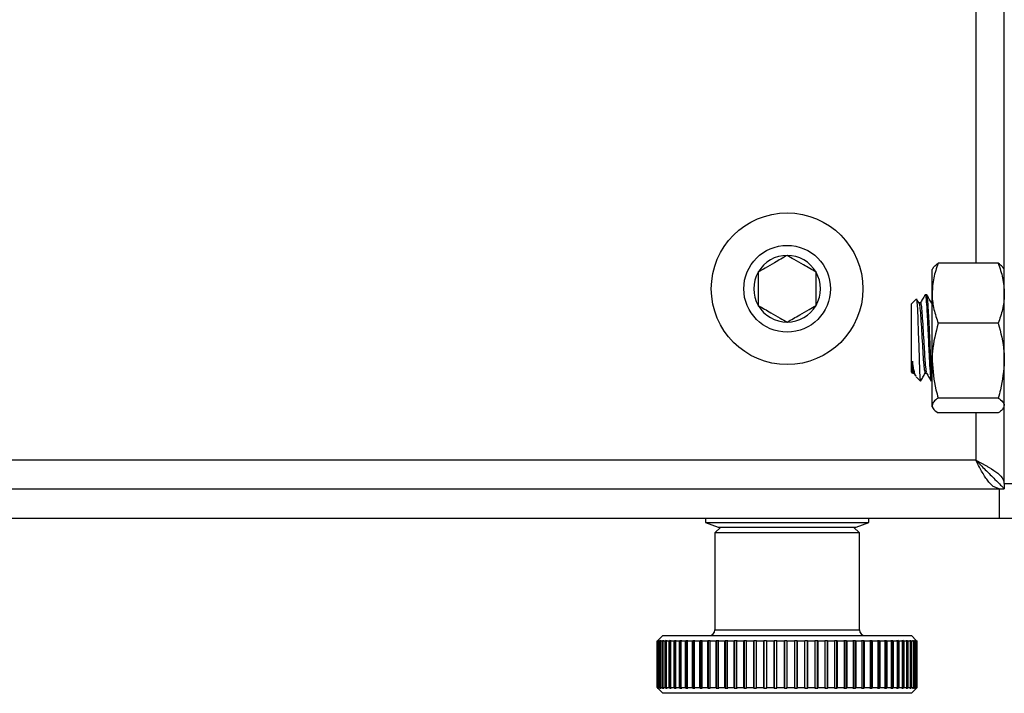
# Model space of a CAD drawing. Units: inches. Extents: x 0.4 to 16.6, y 0.2 to 10.8.
# Drawn here: x 7 to 7.1, y 3 to 3.1 of the extents above; entities that cross this region are included whole.
import ezdxf

# ---------------------------------------------------------------- set-up
doc = ezdxf.new("R2010")
doc.units = ezdxf.units.IN
doc.header["$MEASUREMENT"] = 0
doc.styles.add('SLDTEXTSTYLE1', font='TXT', dxfattribs={"width": 0.75})
doc.dimstyles.new('SLDDIMSTYLE2', dxfattribs={"dimtxt": 0.137795, "dimasz": 0.14, "dimexe": 0, "dimexo": 0.0625, "dimgap": 0.034449, "dimtad": 1, "dimlfac": 35, "dimrnd": 1e-09, "dimzin": 12, "dimdsep": 46, "dimtxsty": 'SLDTEXTSTYLE1', "dimblk1": 'CLOSED', "dimblk2": 'CLOSED', "dimsah": 1, "dimcen": 0.09, "dimadec": 0, "dimazin": 3, "dimtfac": 1, "dimtofl": 0, "dimtmove": 0, "dimatfit": 3, "dimldrblk": 'CLOSED', "dimfxl": 0, "dimfrac": 2, "dimtolj": 1, "dimtzin": 12, "dimarcsym": 0})

# ---------------------------------------------------------------- blocks, each defined once
blk = doc.blocks.new('_Closed')
at = {"color": 0, "linetype": 'ByBlock', "lineweight": -2}
for p, q in [((-1, 0.166667), (0, 0)), ((-1, 0.166667), (-1, -0.166667)), ((0, 0), (-1, -0.166667)), ((0, 0), (-1, 0))]:
    blk.add_line(p, q, dxfattribs=at)
blk = doc.blocks.new('_D_2')
at = {"color": 7, "linetype": 'Continuous', "lineweight": 0}
for p, q in [((7.18097, 6.22788), (7.97264, 6.22788)), ((7.93327, 3.00058), (7.93327, 6.22788)), ((7.50836, 5.1176), (7.50836, 5.15958)), ((7.50836, 5.15958), (7.72711, 5.15958)), ((7.72711, 5.15958), (7.72711, 5.1176)), ((7.50836, 4.71034), (7.50836, 4.66835)), ((7.72711, 4.66835), (7.72711, 4.71034)), ((7.50836, 4.66835), (7.72711, 4.66835)), ((7.16728, 3.00058), (7.97264, 3.00058))]:
    blk.add_line(p, q, dxfattribs=at)
at = {"color": 7, "linetype": 'Continuous', "lineweight": 18, "xscale": 0.14, "yscale": 0.14}
for p, rotation in [((7.93327, 6.22788, 0.2502), 90.00000000000065), ((7.93327, 3.00058, 0.2502), 270.0000000000007)]:
    blk.add_blockref('_Closed', p, dxfattribs=dict(at, rotation=rotation))
at = {"color": 7, "linetype": 'Continuous', "lineweight": 18, "char_height": 0.137795, "attachment_point": 1, "rotation": 90, "style": 'SLDTEXTSTYLE1'}
for s, insert in [('112.96', (7.75564, 4.63398)), ('2869', (7.54948, 4.71034))]:
    blk.add_mtext(s, dxfattribs=dict(at, insert=insert))

msp = doc.modelspace()

# ---------------------------------------------------------------- linework, layer by layer
at = {"color": 7, "linetype": 'Continuous', "lineweight": 25}
for p, q in [((7.1423944, 3.0332422), (7.1423944, 3.2135896)), ((7.1379372, 3.1871089), (7.1379372, 3.0675561)), ((7.1414399, 3.0675561), (7.1321002, 3.0675561)), ((7.1312699, 3.066805), (7.1311458, 3.0665901)), ((7.1311458, 3.0628849), (7.1311458, 3.0665901)), ((7.1423944, 3.0665901), (7.1422703, 3.066805)), ((7.1303069, 3.0626531), (7.1300609, 3.0626531)), ((7.1311458, 3.0523876), (7.1311458, 3.0628849)), ((7.1286736, 3.0619775), (7.1278729, 3.0611767)), ((7.1278729, 3.0611767), (7.1278729, 3.0506312)), ((7.1293224, 3.0613745), (7.1290917, 3.0613745)), ((7.1310727, 3.0613466), (7.1311458, 3.0609991)), ((7.1414399, 3.0582137), (7.1321002, 3.0582137)), ((7.1311458, 3.0454067), (7.1311458, 3.0523876)), ((7.1278729, 3.0506312), (7.1280618, 3.0504422)), ((7.1280921, 3.0504334), (7.1283237, 3.0504334)), ((7.1283048, 3.0504659), (7.1286041, 3.0499497)), ((7.1300606, 3.0504334), (7.1302922, 3.0504334)), ((7.1286572, 3.0498468), (7.129326, 3.049178)), ((7.1310451, 3.0491548), (7.1311458, 3.0491548)), ((7.1414399, 3.0465615), (7.1321002, 3.0465615)), ((7.1311458, 3.0452178), (7.1311458, 3.0454067)), ((7.1311458, 3.0452178), (7.1312699, 3.0450028)), ((7.1414399, 3.0442518), (7.1321002, 3.0442518)), ((7.1379372, 3.0442518), (7.1379372, 3.0369039)), ((7.1422703, 3.0450028), (7.1423944, 3.0452178)), ((7.1379372, 3.0369039), (6.0331372, 3.0369039)), ((7.1379372, 3.0369039), (7.1396427, 3.0359886)), ((7.1400374, 3.0357602), (7.1404107, 3.0355325)), ((7.1404107, 3.0355325), (7.1407632, 3.035303)), ((7.1402275, 3.0331961), (7.139998, 3.0334572)), ((6.0294755, 3.0324468), (7.141599, 3.0324468)), ((7.1404552, 3.0329726), (7.1402275, 3.0331961)), ((7.141599, 3.0324468), (7.1406836, 3.032786)), ((7.141599, 3.0324468), (7.141599, 3.0278754)), ((7.141599, 3.0324468), (7.1423944, 3.0324468)), ((7.1423944, 3.0332422), (7.1423944, 3.0324468)), ((7.1423944, 3.0332422), (7.1469658, 3.0332422)), ((6.0294755, 3.0278754), (7.141599, 3.0278754)), ((7.0958501, 3.0278754), (7.0958501, 3.0271611)), ((7.1212815, 3.0271611), (7.1212815, 3.0278754)), ((7.141599, 3.0278754), (7.1458229, 3.0278754)), ((7.0958501, 3.0271611), (7.0978126, 3.0264468)), ((7.0958501, 3.0271611), (7.1212815, 3.0271611)), ((7.0982171, 3.0264468), (7.0973172, 3.0255469)), ((7.0978126, 3.0264468), (7.119319, 3.0264468)), ((7.1198144, 3.0255469), (7.1189145, 3.0264468)), ((7.119319, 3.0264468), (7.1212815, 3.0271611)), ((7.0973172, 3.0255469), (7.0973172, 3.0104738)), ((7.1155064, 3.0255469), (7.0973172, 3.0255469)), ((7.1198144, 3.0255469), (7.1155064, 3.0255469)), ((7.1198144, 3.0104738), (7.1198144, 3.0255469)), ((7.0973172, 3.0104738), (7.1155064, 3.0104738)), ((7.1155064, 3.0104738), (7.1198144, 3.0104738)), ((7.0892182, 3.0095739), (7.0883183, 3.008674)), ((7.0892182, 3.0095739), (7.1205037, 3.0095739)), ((7.1205037, 3.0095739), (7.1279134, 3.0095739)), ((7.1286713, 3.008816), (7.1279134, 3.0095739)), ((7.0883183, 3.008674), (7.0883183, 3.0014749)), ((7.0883334, 3.008674), (7.0883183, 3.008674)), ((7.088475, 3.0088158), (7.0883334, 3.008674)), ((7.0883334, 3.0014749), (7.0883334, 3.008674)), ((7.088353, 3.008674), (7.0884947, 3.0088158)), ((7.0884593, 3.008674), (7.088353, 3.008674)), ((7.088353, 3.008674), (7.088353, 3.0014749)), ((7.0886, 3.0088158), (7.0884593, 3.008674)), ((7.0884593, 3.0014749), (7.0884593, 3.008674)), ((7.088475, 3.0088158), (7.0884947, 3.0088158)), ((7.088475, 3.0088158), (7.088475, 3.0087962)), ((7.0885111, 3.008674), (7.0886518, 3.0088158)), ((7.0887124, 3.008674), (7.0885111, 3.008674)), ((7.0885111, 3.008674), (7.0885111, 3.0014749)), ((7.0886, 3.0088158), (7.0886518, 3.0088158)), ((7.0886, 3.0088158), (7.0886, 3.0087637)), ((7.0888512, 3.0088158), (7.0887124, 3.008674)), ((7.0887124, 3.0014749), (7.0887124, 3.008674)), ((7.0887959, 3.008674), (7.0889347, 3.0088158)), ((7.0890911, 3.008674), (7.0887959, 3.008674)), ((7.0887959, 3.008674), (7.0887959, 3.0014749)), ((7.0888512, 3.0088158), (7.0889347, 3.0088158)), ((7.0888512, 3.0088158), (7.0888512, 3.0087305)), ((7.0892271, 3.0088158), (7.0890911, 3.008674)), ((7.0890911, 3.0014749), (7.0890911, 3.008674)), ((7.0892058, 3.008674), (7.0893418, 3.0088158)), ((7.0895928, 3.008674), (7.0892058, 3.008674)), ((7.0892058, 3.008674), (7.0892058, 3.0014749)), ((7.0892271, 3.0088158), (7.0893418, 3.0088158)), ((7.0892271, 3.0088158), (7.0892271, 3.0086963)), ((7.0897252, 3.0088158), (7.0895928, 3.008674)), ((7.0895928, 3.0014749), (7.0895928, 3.008674)), ((7.0897252, 3.0088158), (7.0898704, 3.0088158)), ((7.0897252, 3.0088158), (7.0897252, 3.0013331)), ((7.089738, 3.008674), (7.0898704, 3.0088158)), ((7.0902145, 3.008674), (7.089738, 3.008674)), ((7.089738, 3.008674), (7.089738, 3.0014749)), ((7.0903425, 3.0088158), (7.0902145, 3.008674)), ((7.0902145, 3.0014749), (7.0902145, 3.008674)), ((7.0903425, 3.0088158), (7.0905172, 3.0088158)), ((7.0903425, 3.0088158), (7.0903425, 3.0013331)), ((7.0903893, 3.008674), (7.0905172, 3.0088158)), ((7.0909522, 3.008674), (7.0903893, 3.008674)), ((7.0903893, 3.008674), (7.0903893, 3.0014749)), ((7.0910749, 3.0088158), (7.0909522, 3.008674)), ((7.0909522, 3.0014749), (7.0909522, 3.008674)), ((7.0910749, 3.0088158), (7.0912781, 3.0088158)), ((7.0910749, 3.0088158), (7.0910749, 3.0013331)), ((7.0911555, 3.008674), (7.0912781, 3.0088158)), ((7.0918013, 3.008674), (7.0911555, 3.008674)), ((7.0911555, 3.008674), (7.0911555, 3.0014749)), ((7.0919179, 3.0088158), (7.0918013, 3.008674)), ((7.0918013, 3.0014749), (7.0918013, 3.008674)), ((7.0919179, 3.0088158), (7.0921484, 3.0088158)), ((7.0919179, 3.0088158), (7.0919179, 3.0013331)), ((7.0920317, 3.008674), (7.0921484, 3.0088158)), ((7.0927564, 3.008674), (7.0920317, 3.008674)), ((7.0920317, 3.008674), (7.0920317, 3.0014749)), ((7.0928662, 3.0088158), (7.0927564, 3.008674)), ((7.0927564, 3.0014749), (7.0927564, 3.008674)), ((7.0928662, 3.0088158), (7.0931224, 3.0088158)), ((7.0928662, 3.0088158), (7.0928662, 3.0013331)), ((7.0930125, 3.008674), (7.0931224, 3.0088158)), ((7.0938114, 3.008674), (7.0930125, 3.008674)), ((7.0930125, 3.008674), (7.0930125, 3.0014749)), ((7.0939138, 3.0088158), (7.0938114, 3.008674)), ((7.0938114, 3.0014749), (7.0938114, 3.008674)), ((7.0939138, 3.0088158), (7.094194, 3.0088158)), ((7.0939138, 3.0088158), (7.0939138, 3.0013331)), ((7.0940916, 3.008674), (7.094194, 3.0088158)), ((7.0949597, 3.008674), (7.0940916, 3.008674)), ((7.0940916, 3.008674), (7.0940916, 3.0014749)), ((7.0950539, 3.0088158), (7.0949597, 3.008674)), ((7.0949597, 3.0014749), (7.0949597, 3.008674)), ((7.0950539, 3.0088158), (7.0953565, 3.0088158)), ((7.0950539, 3.0088158), (7.0950539, 3.0013331)), ((7.0952623, 3.008674), (7.0953565, 3.0088158)), ((7.096194, 3.008674), (7.0952623, 3.008674)), ((7.0952623, 3.008674), (7.0952623, 3.0014749)), ((7.0962796, 3.0088158), (7.096194, 3.008674)), ((7.096194, 3.0014749), (7.096194, 3.008674)), ((7.0962796, 3.0088158), (7.0966026, 3.0088158)), ((7.0962796, 3.0088158), (7.0962796, 3.0013331)), ((7.096517, 3.008674), (7.0966026, 3.0088158)), ((7.0975066, 3.008674), (7.096517, 3.008674)), ((7.096517, 3.008674), (7.096517, 3.0014749)), ((7.0975828, 3.0088158), (7.0975066, 3.008674)), ((7.0975066, 3.0014749), (7.0975066, 3.008674)), ((7.0975828, 3.0088158), (7.0979242, 3.0088158)), ((7.0975828, 3.0088158), (7.0975828, 3.0013331)), ((7.097848, 3.008674), (7.0979242, 3.0088158)), ((7.098889, 3.008674), (7.097848, 3.008674)), ((7.097848, 3.008674), (7.097848, 3.0014749)), ((7.0989556, 3.0088158), (7.098889, 3.008674)), ((7.098889, 3.0014749), (7.098889, 3.008674)), ((7.0989556, 3.0088158), (7.0993132, 3.0088158)), ((7.0989556, 3.0088158), (7.0989556, 3.0013331)), ((7.0992466, 3.008674), (7.0993132, 3.0088158)), ((7.1003327, 3.008674), (7.0992466, 3.008674)), ((7.0992466, 3.008674), (7.0992466, 3.0014749)), ((7.100389, 3.0088158), (7.1003327, 3.008674)), ((7.1003327, 3.0014749), (7.1003327, 3.008674)), ((7.100389, 3.0088158), (7.1007606, 3.0088158)), ((7.100389, 3.0088158), (7.100389, 3.0013331)), ((7.1007042, 3.008674), (7.1007606, 3.0088158)), ((7.1018284, 3.008674), (7.1007042, 3.008674)), ((7.1007042, 3.008674), (7.1007042, 3.0014749)), ((7.1018742, 3.0088158), (7.1018284, 3.008674)), ((7.1018284, 3.0014749), (7.1018284, 3.008674)), ((7.1018742, 3.0088158), (7.1022574, 3.0088158)), ((7.1018742, 3.0088158), (7.1018742, 3.0013331)), ((7.1022116, 3.008674), (7.1022574, 3.0088158)), ((7.1033666, 3.008674), (7.1022116, 3.008674)), ((7.1022116, 3.008674), (7.1022116, 3.0014749)), ((7.1034017, 3.0088158), (7.1033666, 3.008674)), ((7.1033666, 3.0014749), (7.1033666, 3.008674)), ((7.1034017, 3.0088158), (7.1037941, 3.0088158)), ((7.1034017, 3.0088158), (7.1034017, 3.0013331)), ((7.103759, 3.008674), (7.1037941, 3.0088158)), ((7.1049378, 3.008674), (7.103759, 3.008674)), ((7.103759, 3.008674), (7.103759, 3.0014749)), ((7.1049618, 3.0088158), (7.1049378, 3.008674)), ((7.1049378, 3.0014749), (7.1049378, 3.008674)), ((7.1049618, 3.0088158), (7.1053609, 3.0088158)), ((7.1049618, 3.0088158), (7.1049618, 3.0013331)), ((7.1053369, 3.008674), (7.1053609, 3.0088158)), ((7.1065319, 3.008674), (7.1053369, 3.008674)), ((7.1053369, 3.008674), (7.1053369, 3.0014749)), ((7.1065447, 3.0088158), (7.1065319, 3.008674)), ((7.1065319, 3.0014749), (7.1065319, 3.008674)), ((7.1065447, 3.0088158), (7.106948, 3.0088158)), ((7.1065447, 3.0088158), (7.1065447, 3.0013331)), ((7.1069352, 3.008674), (7.106948, 3.0088158)), ((7.1081389, 3.008674), (7.1069352, 3.008674)), ((7.1069352, 3.008674), (7.1069352, 3.0014749)), ((7.1081404, 3.0088158), (7.1081389, 3.008674)), ((7.1081389, 3.0014749), (7.1081389, 3.008674)), ((7.1081404, 3.0088158), (7.1085454, 3.0088158)), ((7.1081404, 3.0088158), (7.1081404, 3.0013331)), ((7.1085438, 3.008674), (7.1085454, 3.0088158)), ((7.1097485, 3.008674), (7.1085438, 3.008674)), ((7.1085438, 3.008674), (7.1085438, 3.0014749)), ((7.1097388, 3.0088158), (7.1101428, 3.0088158)), ((7.1097388, 3.0088158), (7.1097485, 3.008674)), ((7.1097485, 3.0014749), (7.1097485, 3.008674)), ((7.1101525, 3.008674), (7.1101428, 3.0088158)), ((7.1101428, 3.0013331), (7.1101428, 3.0088158)), ((7.1113507, 3.008674), (7.1101525, 3.008674)), ((7.1101525, 3.008674), (7.1101525, 3.0014749)), ((7.1113298, 3.0088158), (7.1117303, 3.0088158)), ((7.1113298, 3.0088158), (7.1113507, 3.008674)), ((7.1113507, 3.0014749), (7.1113507, 3.008674)), ((7.1117512, 3.008674), (7.1117303, 3.0088158)), ((7.1117303, 3.0013331), (7.1117303, 3.0088158)), ((7.1129353, 3.008674), (7.1117512, 3.008674)), ((7.1117512, 3.008674), (7.1117512, 3.0014749)), ((7.1129033, 3.0088158), (7.1132978, 3.0088158)), ((7.1129033, 3.0088158), (7.1129353, 3.008674)), ((7.1129353, 3.0014749), (7.1129353, 3.008674)), ((7.1133298, 3.008674), (7.1132978, 3.0088158)), ((7.1132978, 3.0013331), (7.1132978, 3.0088158)), ((7.1144922, 3.008674), (7.1133298, 3.008674)), ((7.1133298, 3.008674), (7.1133298, 3.0014749)), ((7.1144493, 3.0088158), (7.1148354, 3.0088158)), ((7.1144493, 3.0088158), (7.1144922, 3.008674)), ((7.1144922, 3.0014749), (7.1144922, 3.008674)), ((7.1148782, 3.008674), (7.1148354, 3.0088158)), ((7.1148354, 3.0013331), (7.1148354, 3.0088158)), ((7.1160117, 3.008674), (7.1148782, 3.008674)), ((7.1148782, 3.008674), (7.1148782, 3.0014749)), ((7.1159582, 3.0088158), (7.1163333, 3.0088158)), ((7.1159582, 3.0088158), (7.1160117, 3.008674)), ((7.1160117, 3.0014749), (7.1160117, 3.008674)), ((7.1163868, 3.008674), (7.1163333, 3.0088158)), ((7.1163333, 3.0013331), (7.1163333, 3.0088158)), ((7.1174841, 3.008674), (7.1163868, 3.008674)), ((7.1163868, 3.008674), (7.1163868, 3.0014749)), ((7.1174203, 3.0088158), (7.1177821, 3.0088158)), ((7.1174203, 3.0088158), (7.1174841, 3.008674)), ((7.1174841, 3.0014749), (7.1174841, 3.008674)), ((7.1178458, 3.008674), (7.1177821, 3.0088158)), ((7.1177821, 3.0013331), (7.1177821, 3.0088158)), ((7.1189001, 3.008674), (7.1178458, 3.008674)), ((7.1178458, 3.008674), (7.1178458, 3.0014749)), ((7.1188265, 3.0088158), (7.1191726, 3.0088158)), ((7.1188265, 3.0088158), (7.1189001, 3.008674)), ((7.1189001, 3.0014749), (7.1189001, 3.008674)), ((7.1192463, 3.008674), (7.1191726, 3.0088158)), ((7.1191726, 3.0013331), (7.1191726, 3.0088158)), ((7.1202508, 3.008674), (7.1192463, 3.008674)), ((7.1192463, 3.008674), (7.1192463, 3.0014749)), ((7.1201678, 3.0088158), (7.1204961, 3.0088158)), ((7.1201678, 3.0088158), (7.1202508, 3.008674)), ((7.1202508, 3.0014749), (7.1202508, 3.008674)), ((7.1205791, 3.008674), (7.1204961, 3.0088158)), ((7.1204961, 3.0013331), (7.1204961, 3.0088158)), ((7.1215276, 3.008674), (7.1205791, 3.008674)), ((7.1205791, 3.008674), (7.1205791, 3.0014749)), ((7.1214357, 3.0088158), (7.1217442, 3.0088158)), ((7.1214357, 3.0088158), (7.1215276, 3.008674)), ((7.1215276, 3.0014749), (7.1215276, 3.008674)), ((7.1218361, 3.008674), (7.1217442, 3.0088158)), ((7.1217442, 3.0013331), (7.1217442, 3.0088158)), ((7.1227225, 3.008674), (7.1218361, 3.008674)), ((7.1218361, 3.008674), (7.1218361, 3.0014749)), ((7.1226223, 3.0088158), (7.1229089, 3.0088158)), ((7.1226223, 3.0088158), (7.1227225, 3.008674)), ((7.1227225, 3.0014749), (7.1227225, 3.008674)), ((7.1230091, 3.008674), (7.1229089, 3.0088158)), ((7.1229089, 3.0013331), (7.1229089, 3.0088158)), ((7.1238278, 3.008674), (7.1230091, 3.008674)), ((7.1230091, 3.008674), (7.1230091, 3.0014749)), ((7.12372, 3.0088158), (7.123983, 3.0088158)), ((7.12372, 3.0088158), (7.1238278, 3.008674)), ((7.1238278, 3.0014749), (7.1238278, 3.008674)), ((7.1240908, 3.008674), (7.123983, 3.0088158)), ((7.123983, 3.0013331), (7.123983, 3.0088158)), ((7.1248367, 3.008674), (7.1240908, 3.008674)), ((7.1240908, 3.008674), (7.1240908, 3.0014749)), ((7.1247218, 3.0088158), (7.1249596, 3.0088158)), ((7.1247218, 3.0088158), (7.1248367, 3.008674)), ((7.1248367, 3.0014749), (7.1248367, 3.008674)), ((7.1250744, 3.008674), (7.1249596, 3.0088158)), ((7.1249596, 3.0013331), (7.1249596, 3.0088158)), ((7.1257427, 3.008674), (7.1250744, 3.008674)), ((7.1250744, 3.008674), (7.1250744, 3.0014749)), ((7.1256216, 3.0088158), (7.1258325, 3.0088158)), ((7.1256216, 3.0088158), (7.1257427, 3.008674)), ((7.1257427, 3.0014749), (7.1257427, 3.008674)), ((7.1259536, 3.008674), (7.1258325, 3.0088158)), ((7.1258325, 3.0013331), (7.1258325, 3.0088158)), ((7.1265401, 3.008674), (7.1259536, 3.008674)), ((7.1259536, 3.008674), (7.1259536, 3.0014749)), ((7.1264135, 3.0088158), (7.1265963, 3.0088158)), ((7.1264135, 3.0088158), (7.1265401, 3.008674)), ((7.1265401, 3.0014749), (7.1265401, 3.008674)), ((7.1267229, 3.008674), (7.1265963, 3.0088158)), ((7.1265963, 3.0013331), (7.1265963, 3.0088158)), ((7.1272238, 3.008674), (7.1267229, 3.008674)), ((7.1267229, 3.008674), (7.1267229, 3.0014749)), ((7.1270926, 3.0088158), (7.1272461, 3.0088158)), ((7.1270926, 3.0088158), (7.1272238, 3.008674)), ((7.1272238, 3.0014749), (7.1272238, 3.008674)), ((7.1273773, 3.008674), (7.1272461, 3.0088158)), ((7.1272461, 3.0013331), (7.1272461, 3.0088158)), ((7.1277896, 3.008674), (7.1273773, 3.008674)), ((7.1273773, 3.008674), (7.1273773, 3.0014749)), ((7.1276545, 3.0088158), (7.1277778, 3.0088158)), ((7.1276545, 3.0088158), (7.1277896, 3.008674)), ((7.1279129, 3.008674), (7.1277778, 3.0088158)), ((7.1277778, 3.0086864), (7.1277778, 3.0088158)), ((7.1277896, 3.0014749), (7.1277896, 3.008674)), ((7.1282339, 3.008674), (7.1279129, 3.008674)), ((7.1279129, 3.008674), (7.1279129, 3.0014749)), ((7.1280957, 3.0088158), (7.128188, 3.0088158)), ((7.1280957, 3.0088158), (7.1282339, 3.008674)), ((7.1283261, 3.008674), (7.128188, 3.0088158)), ((7.128188, 3.0087211), (7.128188, 3.0088158)), ((7.1282339, 3.0014749), (7.1282339, 3.008674)), ((7.1285538, 3.008674), (7.1283261, 3.008674)), ((7.1283261, 3.008674), (7.1283261, 3.0014749)), ((7.1284135, 3.0088158), (7.1284741, 3.0088158)), ((7.1284135, 3.0088158), (7.1285538, 3.008674)), ((7.1286144, 3.008674), (7.1284741, 3.0088158)), ((7.1284741, 3.0087545), (7.1284741, 3.0088158)), ((7.1285538, 3.0014749), (7.1285538, 3.008674)), ((7.1286058, 3.0088158), (7.1286344, 3.0088158)), ((7.1286058, 3.0088158), (7.1287473, 3.008674)), ((7.1287473, 3.008674), (7.1286144, 3.008674)), ((7.1286144, 3.008674), (7.1286144, 3.0014749)), ((7.1287759, 3.008674), (7.1286344, 3.0088158)), ((7.1286344, 3.0087872), (7.1286344, 3.0088158)), ((7.1286714, 3.0088158), (7.1286712, 3.0088158)), ((7.1286714, 3.0088158), (7.1288132, 3.008674)), ((7.1287473, 3.0014749), (7.1287473, 3.008674)), ((7.1288132, 3.008674), (7.1287759, 3.008674)), ((7.1287759, 3.008674), (7.1287759, 3.0014749)), ((7.1288132, 3.0014749), (7.1288132, 3.008674)), ((7.0883183, 3.0014749), (7.0892182, 3.000575)), ((7.0883183, 3.0014749), (7.0883334, 3.0014749)), ((7.0883334, 3.0014749), (7.088475, 3.0013331)), ((7.0884947, 3.0013331), (7.088353, 3.0014749)), ((7.088353, 3.0014749), (7.0884593, 3.0014749)), ((7.0884593, 3.0014749), (7.0886, 3.0013331)), ((7.088475, 3.0013528), (7.088475, 3.0013331)), ((7.0884947, 3.0013331), (7.088475, 3.0013331)), ((7.0886518, 3.0013331), (7.0885111, 3.0014749)), ((7.0885111, 3.0014749), (7.0887124, 3.0014749)), ((7.0886, 3.0013852), (7.0886, 3.0013331)), ((7.0886518, 3.0013331), (7.0886, 3.0013331)), ((7.0887124, 3.0014749), (7.0888512, 3.0013331)), ((7.0887959, 3.0014749), (7.0890911, 3.0014749)), ((7.0889347, 3.0013331), (7.0887959, 3.0014749)), ((7.0888512, 3.0014184), (7.0888512, 3.0013331)), ((7.0889347, 3.0013331), (7.0888512, 3.0013331)), ((7.0890911, 3.0014749), (7.0892271, 3.0013331)), ((7.0893418, 3.0013331), (7.0892058, 3.0014749)), ((7.0892058, 3.0014749), (7.0895928, 3.0014749)), ((7.0892271, 3.0014527), (7.0892271, 3.0013331)), ((7.0893418, 3.0013331), (7.0892271, 3.0013331)), ((7.0895928, 3.0014749), (7.0897252, 3.0013331)), ((7.0898704, 3.0013331), (7.0897252, 3.0013331)), ((7.0898704, 3.0013331), (7.089738, 3.0014749)), ((7.089738, 3.0014749), (7.0902145, 3.0014749)), ((7.0902145, 3.0014749), (7.0903425, 3.0013331)), ((7.0905172, 3.0013331), (7.0903425, 3.0013331)), ((7.0905172, 3.0013331), (7.0903893, 3.0014749)), ((7.0903893, 3.0014749), (7.0909522, 3.0014749)), ((7.0909522, 3.0014749), (7.0910749, 3.0013331)), ((7.0912781, 3.0013331), (7.0910749, 3.0013331)), ((7.0912781, 3.0013331), (7.0911555, 3.0014749)), ((7.0911555, 3.0014749), (7.0918013, 3.0014749)), ((7.0918013, 3.0014749), (7.0919179, 3.0013331)), ((7.0921484, 3.0013331), (7.0919179, 3.0013331)), ((7.0921484, 3.0013331), (7.0920317, 3.0014749)), ((7.0920317, 3.0014749), (7.0927564, 3.0014749)), ((7.0927564, 3.0014749), (7.0928662, 3.0013331)), ((7.0931224, 3.0013331), (7.0928662, 3.0013331)), ((7.0931224, 3.0013331), (7.0930125, 3.0014749)), ((7.0930125, 3.0014749), (7.0938114, 3.0014749)), ((7.0938114, 3.0014749), (7.0939138, 3.0013331)), ((7.094194, 3.0013331), (7.0939138, 3.0013331)), ((7.094194, 3.0013331), (7.0940916, 3.0014749)), ((7.0940916, 3.0014749), (7.0949597, 3.0014749)), ((7.0949597, 3.0014749), (7.0950539, 3.0013331)), ((7.0953565, 3.0013331), (7.0950539, 3.0013331)), ((7.0953565, 3.0013331), (7.0952623, 3.0014749)), ((7.0952623, 3.0014749), (7.096194, 3.0014749)), ((7.096194, 3.0014749), (7.0962796, 3.0013331)), ((7.0966026, 3.0013331), (7.0962796, 3.0013331)), ((7.0966026, 3.0013331), (7.096517, 3.0014749)), ((7.096517, 3.0014749), (7.0975066, 3.0014749)), ((7.0975066, 3.0014749), (7.0975828, 3.0013331)), ((7.0979242, 3.0013331), (7.0975828, 3.0013331)), ((7.0979242, 3.0013331), (7.097848, 3.0014749)), ((7.097848, 3.0014749), (7.098889, 3.0014749)), ((7.098889, 3.0014749), (7.0989556, 3.0013331)), ((7.0993132, 3.0013331), (7.0989556, 3.0013331)), ((7.0993132, 3.0013331), (7.0992466, 3.0014749)), ((7.0992466, 3.0014749), (7.1003327, 3.0014749)), ((7.1003327, 3.0014749), (7.100389, 3.0013331)), ((7.1007606, 3.0013331), (7.100389, 3.0013331)), ((7.1007606, 3.0013331), (7.1007042, 3.0014749)), ((7.1007042, 3.0014749), (7.1018284, 3.0014749)), ((7.1018284, 3.0014749), (7.1018742, 3.0013331)), ((7.1022574, 3.0013331), (7.1018742, 3.0013331)), ((7.1022574, 3.0013331), (7.1022116, 3.0014749)), ((7.1022116, 3.0014749), (7.1033666, 3.0014749)), ((7.1033666, 3.0014749), (7.1034017, 3.0013331)), ((7.1037941, 3.0013331), (7.1034017, 3.0013331)), ((7.1037941, 3.0013331), (7.103759, 3.0014749)), ((7.103759, 3.0014749), (7.1049378, 3.0014749)), ((7.1049378, 3.0014749), (7.1049618, 3.0013331)), ((7.1053609, 3.0013331), (7.1049618, 3.0013331)), ((7.1053609, 3.0013331), (7.1053369, 3.0014749)), ((7.1053369, 3.0014749), (7.1065319, 3.0014749)), ((7.1065319, 3.0014749), (7.1065447, 3.0013331)), ((7.106948, 3.0013331), (7.1065447, 3.0013331)), ((7.106948, 3.0013331), (7.1069352, 3.0014749)), ((7.1069352, 3.0014749), (7.1081389, 3.0014749)), ((7.1081389, 3.0014749), (7.1081404, 3.0013331)), ((7.1085454, 3.0013331), (7.1081404, 3.0013331)), ((7.1085454, 3.0013331), (7.1085438, 3.0014749)), ((7.1085438, 3.0014749), (7.1097485, 3.0014749)), ((7.1097485, 3.0014749), (7.1097388, 3.0013331)), ((7.1101428, 3.0013331), (7.1097388, 3.0013331)), ((7.1101428, 3.0013331), (7.1101525, 3.0014749)), ((7.1101525, 3.0014749), (7.1113507, 3.0014749)), ((7.1113507, 3.0014749), (7.1113298, 3.0013331)), ((7.1117303, 3.0013331), (7.1113298, 3.0013331)), ((7.1117303, 3.0013331), (7.1117512, 3.0014749)), ((7.1117512, 3.0014749), (7.1129353, 3.0014749)), ((7.1129353, 3.0014749), (7.1129033, 3.0013331)), ((7.1132978, 3.0013331), (7.1129033, 3.0013331)), ((7.1132978, 3.0013331), (7.1133298, 3.0014749)), ((7.1133298, 3.0014749), (7.1144922, 3.0014749)), ((7.1144922, 3.0014749), (7.1144493, 3.0013331)), ((7.1148354, 3.0013331), (7.1144493, 3.0013331)), ((7.1148354, 3.0013331), (7.1148782, 3.0014749)), ((7.1148782, 3.0014749), (7.1160117, 3.0014749)), ((7.1160117, 3.0014749), (7.1159582, 3.0013331)), ((7.1163333, 3.0013331), (7.1159582, 3.0013331)), ((7.1163333, 3.0013331), (7.1163868, 3.0014749)), ((7.1163868, 3.0014749), (7.1174841, 3.0014749)), ((7.1174841, 3.0014749), (7.1174203, 3.0013331)), ((7.1177821, 3.0013331), (7.1174203, 3.0013331)), ((7.1177821, 3.0013331), (7.1178458, 3.0014749)), ((7.1178458, 3.0014749), (7.1189001, 3.0014749)), ((7.1189001, 3.0014749), (7.1188265, 3.0013331)), ((7.1191726, 3.0013331), (7.1188265, 3.0013331)), ((7.1191726, 3.0013331), (7.1192463, 3.0014749)), ((7.1192463, 3.0014749), (7.1202508, 3.0014749)), ((7.1202508, 3.0014749), (7.1201678, 3.0013331)), ((7.1204961, 3.0013331), (7.1201678, 3.0013331)), ((7.1204961, 3.0013331), (7.1205791, 3.0014749)), ((7.1205791, 3.0014749), (7.1215276, 3.0014749)), ((7.1215276, 3.0014749), (7.1214357, 3.0013331)), ((7.1217442, 3.0013331), (7.1214357, 3.0013331)), ((7.1217442, 3.0013331), (7.1218361, 3.0014749)), ((7.1218361, 3.0014749), (7.1227225, 3.0014749)), ((7.1227225, 3.0014749), (7.1226223, 3.0013331)), ((7.1229089, 3.0013331), (7.1226223, 3.0013331)), ((7.1229089, 3.0013331), (7.1230091, 3.0014749)), ((7.1230091, 3.0014749), (7.1238278, 3.0014749)), ((7.1238278, 3.0014749), (7.12372, 3.0013331)), ((7.123983, 3.0013331), (7.12372, 3.0013331)), ((7.123983, 3.0013331), (7.1240908, 3.0014749)), ((7.1240908, 3.0014749), (7.1248367, 3.0014749)), ((7.1248367, 3.0014749), (7.1247218, 3.0013331)), ((7.1249596, 3.0013331), (7.1247218, 3.0013331)), ((7.1249596, 3.0013331), (7.1250744, 3.0014749)), ((7.1250744, 3.0014749), (7.1257427, 3.0014749)), ((7.1257427, 3.0014749), (7.1256216, 3.0013331)), ((7.1258325, 3.0013331), (7.1256216, 3.0013331)), ((7.1258325, 3.0013331), (7.1259536, 3.0014749)), ((7.1259536, 3.0014749), (7.1265401, 3.0014749)), ((7.1265401, 3.0014749), (7.1264135, 3.0013331)), ((7.1265963, 3.0013331), (7.1264135, 3.0013331)), ((7.1265963, 3.0013331), (7.1267229, 3.0014749)), ((7.1267229, 3.0014749), (7.1272238, 3.0014749)), ((7.1272238, 3.0014749), (7.1270926, 3.0013331)), ((7.1272461, 3.0013331), (7.1270926, 3.0013331)), ((7.1272461, 3.0013331), (7.1273773, 3.0014749)), ((7.1273773, 3.0014749), (7.1277896, 3.0014749)), ((7.1277896, 3.0014749), (7.1276545, 3.0013331)), ((7.1277778, 3.0013331), (7.1276545, 3.0013331)), ((7.1277778, 3.0013331), (7.1279129, 3.0014749)), ((7.1277778, 3.0013331), (7.1277778, 3.0014625)), ((7.1279129, 3.0014749), (7.1282339, 3.0014749)), ((7.1279134, 3.000575), (7.1286713, 3.001333)), ((7.1282339, 3.0014749), (7.1280957, 3.0013331)), ((7.128188, 3.0013331), (7.1280957, 3.0013331)), ((7.128188, 3.0013331), (7.1283261, 3.0014749)), ((7.128188, 3.0013331), (7.128188, 3.0014278)), ((7.1283261, 3.0014749), (7.1285538, 3.0014749)), ((7.1285538, 3.0014749), (7.1284135, 3.0013331)), ((7.1284741, 3.0013331), (7.1284135, 3.0013331)), ((7.1284741, 3.0013331), (7.1286144, 3.0014749)), ((7.1284741, 3.0013331), (7.1284741, 3.0013944)), ((7.1287473, 3.0014749), (7.1286058, 3.0013331)), ((7.1286344, 3.0013331), (7.1286058, 3.0013331)), ((7.1286144, 3.0014749), (7.1287473, 3.0014749)), ((7.1286344, 3.0013331), (7.1287759, 3.0014749)), ((7.1286344, 3.0013331), (7.1286344, 3.0013618)), ((7.1286712, 3.0013331), (7.1286714, 3.0013331)), ((7.1288132, 3.0014749), (7.1286714, 3.0013331)), ((7.1287759, 3.0014749), (7.1288132, 3.0014749)), ((7.1279134, 3.000575), (7.0892182, 3.000575))]:
    msp.add_line(p, q, dxfattribs=at)
at = {"color": 7, "linetype": 'Continuous', "lineweight": 25, "flags": 128}
msp.add_lwpolyline([(7.1287082, 3.0619428), (7.1287271, 3.0620031), (7.1287941, 3.0615372), (7.1288596, 3.060432), (7.1289266, 3.0587964), (7.1289922, 3.0568079), (7.129059, 3.0546686), (7.1291248, 3.0526335), (7.1291914, 3.0509095), (7.1292574, 3.0497184), (7.1293238, 3.0491866), (7.1293492, 3.0491797), (7.1293492, 3.0491797)], dxfattribs=at)
at = {"color": 7, "linetype": 'Continuous', "lineweight": 25}
for radius in [0.011811, 0.0067492]:
    msp.add_circle((7.1085658, 3.0635896), radius, dxfattribs=at)
for centre, radius, start, end in [((7.1085658, 3.0635896), 0.0051955, 90, 150), ((7.1085658, 3.0635896), 0.0051955, 30, 90), ((7.1085658, 3.0635896), 0.0051955, 150, 210), ((7.1085658, 3.0635896), 0.0051955, 330, 30), ((7.1085658, 3.0635896), 0.0051955, 210, 270), ((7.1085658, 3.0635896), 0.0051955, 270, 330), ((7.0964173, 3.0104738), 0.0008999, 270, 0), ((7.1207143, 3.0104738), 0.0008999, 180, 270)]:
    msp.add_arc(centre, radius, start, end, dxfattribs=at)
for points, knots in [([(7.1085658, 3.0687851), (7.1079216, 3.0684132), (7.1068195, 3.0677769), (7.1052173, 3.0668519), (7.1044198, 3.0663915), (7.1040663, 3.0661874)], [0, 0, 0, 0, 0.43913077, 0.75137827, 1, 1, 1, 1]), ([(7.1130652, 3.0661874), (7.1124211, 3.0665593), (7.1113189, 3.0671956), (7.1097167, 3.0681207), (7.1089193, 3.0685811), (7.1085658, 3.0687851)], [0, 0, 0, 0, 0.43913077, 0.75137827, 1, 1, 1, 1]), ([(7.1321002, 3.0675561), (7.1318334, 3.0667975), (7.131295, 3.0652663), (7.1311958, 3.0636835), (7.1311458, 3.0628849)], [0, 0, 0, 0, 0.495457963, 1, 1, 1, 1]), ([(7.131309, 3.0667825), (7.1313426, 3.0668621), (7.1314536, 3.0671247), (7.1318347, 3.0673789), (7.1321002, 3.0675561)], [0, 0, 0, 0, 0.30321968, 1, 1, 1, 1]), ([(7.1414399, 3.0675561), (7.1417067, 3.0667975), (7.1422451, 3.0652663), (7.1423443, 3.0636835), (7.1423944, 3.0628849)], [0, 0, 0, 0, 0.49545796, 1, 1, 1, 1]), ([(7.1422312, 3.0667825), (7.1421975, 3.0668621), (7.1420866, 3.0671247), (7.1417054, 3.0673789), (7.1414399, 3.0675561)], [0, 0, 0, 0, 0.30321968, 1, 1, 1, 1]), ([(7.1040663, 3.0661874), (7.1040663, 3.0658915), (7.1040663, 3.0650635), (7.1040663, 3.0635323), (7.1040663, 3.0620521), (7.1040663, 3.0612465), (7.1040663, 3.0609919)], [0, 0, 0, 0, 0.18094225, 0.50629258, 0.84397451, 1, 1, 1, 1]), ([(7.1130652, 3.0609919), (7.1130652, 3.0612465), (7.1130652, 3.0620521), (7.1130652, 3.0635323), (7.1130652, 3.0650635), (7.1130652, 3.0658915), (7.1130652, 3.0661874)], [0, 0, 0, 0, 0.15602549, 0.49370742, 0.81905775, 1, 1, 1, 1]), ([(7.1300326, 3.0626248), (7.1299087, 3.0624109), (7.129661, 3.0619831), (7.129413, 3.0615557), (7.1292891, 3.061342)], [0, 0, 0, 0, 0.50013343, 1, 1, 1, 1]), ([(7.1300609, 3.0625677), (7.1300694, 3.062594), (7.1301187, 3.0627461), (7.1302117, 3.0620023), (7.1303335, 3.0603868), (7.1304554, 3.0580037), (7.130581, 3.0553262), (7.1307017, 3.0527206), (7.1308257, 3.0506333), (7.1309407, 3.0493311), (7.1310132, 3.0492679), (7.1310451, 3.0492402)], [0, 0, 0, 0, 0.026272568, 0.151848244, 0.276580267, 0.401312291, 0.526887967, 0.651387392, 0.776580267, 0.901773143, 1, 1, 1, 1]), ([(7.1311458, 3.0499837), (7.1311211, 3.0502111), (7.1310553, 3.0508179), (7.1309477, 3.0527513), (7.1308271, 3.0553168), (7.1307013, 3.0580106), (7.1305914, 3.0601499), (7.1304906, 3.0616034), (7.1304103, 3.0623321), (7.1303472, 3.0626992), (7.1303155, 3.0625955), (7.1303069, 3.0625677)], [0, 0, 0, 0, 0.08800354, 0.23486141, 0.38090582, 0.52821273, 0.67452999, 0.78006115, 0.88505502, 0.96918089, 1, 1, 1, 1]), ([(7.1310742, 3.0613503), (7.1309501, 3.0615643), (7.1307018, 3.0619925), (7.1304537, 3.0624206), (7.1303296, 3.0626348)], [0, 0, 0, 0, 0.499818253, 1, 1, 1, 1]), ([(7.1311458, 3.0628849), (7.1311469, 3.0627742), (7.1311555, 3.0619357), (7.131364, 3.0603548), (7.1318533, 3.0589317), (7.1321002, 3.0582137)], [0, 0, 0, 0, 0.07009183, 0.53078536, 1, 1, 1, 1]), ([(7.1423944, 3.0628849), (7.1423932, 3.0627742), (7.1423846, 3.0619357), (7.1421761, 3.0603548), (7.1416868, 3.0589317), (7.1414399, 3.0582137)], [0, 0, 0, 0, 0.070091827, 0.530785361, 1, 1, 1, 1]), ([(7.1291057, 3.0613503), (7.1289816, 3.0615643), (7.1288562, 3.0617804), (7.128731, 3.0619965), (7.1287298, 3.0619986)], [0, 0, 0, 0, 0.99035579, 1, 1, 1, 1]), ([(7.1291042, 3.0613466), (7.1291452, 3.0612061), (7.1292278, 3.0609238), (7.1293493, 3.059515), (7.1294711, 3.0576123), (7.1295967, 3.0554326), (7.1297173, 3.0533296), (7.1298337, 3.051723), (7.1299401, 3.0507617), (7.130014, 3.0504295), (7.1300536, 3.0504462), (7.1300608, 3.0504492)], [0, 0, 0, 0, 0.12719369, 0.25548738, 0.38378108, 0.51294453, 0.64099843, 0.76976724, 0.8733821, 0.97697155, 1, 1, 1, 1]), ([(7.1293225, 3.0613049), (7.1293311, 3.0613264), (7.1293805, 3.06145), (7.1294735, 3.0608472), (7.1295953, 3.0595373), (7.129717, 3.0576067), (7.129835, 3.0555769), (7.1299381, 3.0537476), (7.1300233, 3.0525098), (7.1301111, 3.0514158), (7.1301914, 3.0506479), (7.1302526, 3.0505888), (7.1302732, 3.0505689)], [0, 0, 0, 0, 0.027399681, 0.157346066, 0.286417424, 0.415488782, 0.545435167, 0.648525076, 0.752900457, 0.804567395, 0.934116742, 1, 1, 1, 1]), ([(7.1040663, 3.0609919), (7.1047105, 3.06062), (7.1058127, 3.0599836), (7.1074149, 3.0590586), (7.1082123, 3.0585982), (7.1085658, 3.0583941)], [0, 0, 0, 0, 0.43913077, 0.75137827, 1, 1, 1, 1]), ([(7.1085658, 3.0583941), (7.1092099, 3.058766), (7.1103121, 3.0594024), (7.1119143, 3.0603274), (7.1127117, 3.0607878), (7.1130652, 3.0609919)], [0, 0, 0, 0, 0.43913077, 0.75137827, 1, 1, 1, 1]), ([(7.1321002, 3.0582137), (7.1317143, 3.0567582), (7.1312048, 3.0548371), (7.1311573, 3.0528655), (7.1311458, 3.0523876)], [0, 0, 0, 0, 0.75761353, 1, 1, 1, 1]), ([(7.1414399, 3.0582137), (7.1418259, 3.0567582), (7.1423353, 3.0548371), (7.1423828, 3.0528655), (7.1423944, 3.0523876)], [0, 0, 0, 0, 0.75761353, 1, 1, 1, 1]), ([(7.1280707, 3.0523241), (7.1280867, 3.0521199), (7.1281429, 3.0514037), (7.1282228, 3.0506498), (7.1282841, 3.0505893), (7.1283047, 3.0505689)], [0, 0, 0, 0, 0.20909362, 0.73337361, 1, 1, 1, 1]), ([(7.1286287, 3.049964), (7.1286123, 3.0499767), (7.1285135, 3.0500532), (7.1283233, 3.0508394), (7.1281521, 3.0518458), (7.1280707, 3.0523241)], [0, 0, 0, 0, 0.09466106, 0.56973998, 1, 1, 1, 1]), ([(7.1280707, 3.0523241), (7.1280707, 3.0522029), (7.1280707, 3.0516298), (7.1280707, 3.0510071), (7.1280707, 3.0505683), (7.1280707, 3.0504877), (7.1280707, 3.0504467)], [0, 0, 0, 0, 0.1146626, 0.54220728, 0.76737588, 1, 1, 1, 1]), ([(7.1311458, 3.0523876), (7.1312621, 3.0508576), (7.1314121, 3.048885), (7.1319741, 3.0469874), (7.1321002, 3.0465615)], [0, 0, 0, 0, 0.77560784, 1, 1, 1, 1]), ([(7.1423944, 3.0523876), (7.142278, 3.0508576), (7.142128, 3.048885), (7.141566, 3.0469874), (7.1414399, 3.0465615)], [0, 0, 0, 0, 0.77560784, 1, 1, 1, 1]), ([(7.1293559, 3.0491934), (7.1294796, 3.0494067), (7.1297194, 3.0498203), (7.1299592, 3.0502334), (7.1300754, 3.0504334)], [0, 0, 0, 0, 0.515826899, 1, 1, 1, 1]), ([(7.1302733, 3.0504659), (7.1303973, 3.0502522), (7.1306452, 3.0498247), (7.130893, 3.049397), (7.1310169, 3.049183)], [0, 0, 0, 0, 0.49986657, 1, 1, 1, 1]), ([(7.1321002, 3.0465615), (7.1318334, 3.046374), (7.131295, 3.0459954), (7.1311958, 3.0456041), (7.1311458, 3.0454067)], [0, 0, 0, 0, 0.49545796, 1, 1, 1, 1]), ([(7.1414399, 3.0465615), (7.1417067, 3.046374), (7.1422451, 3.0459954), (7.1423443, 3.0456041), (7.1423944, 3.0454067)], [0, 0, 0, 0, 0.49545796, 1, 1, 1, 1]), ([(7.1311458, 3.0454067), (7.1311469, 3.0453793), (7.1311555, 3.045172), (7.131364, 3.0447811), (7.1318533, 3.0444293), (7.1321002, 3.0442518)], [0, 0, 0, 0, 0.07009183, 0.53078536, 1, 1, 1, 1]), ([(7.1422312, 3.0450254), (7.1421975, 3.0449458), (7.1420866, 3.0446832), (7.1417054, 3.0444289), (7.1414399, 3.0442518)], [0, 0, 0, 0, 0.30321968, 1, 1, 1, 1]), ([(7.139998, 3.0334572), (7.1399214, 3.0335536), (7.1395413, 3.0340317), (7.1388522, 3.0351568), (7.1382422, 3.0363216), (7.1379372, 3.0369039)], [0, 0, 0, 0, 0.11203229, 0.55601614, 1, 1, 1, 1]), ([(7.1379372, 3.0369039), (7.1379406, 3.0369006), (7.1384465, 3.0363993), (7.1394941, 3.0353443), (7.1408543, 3.033987), (7.141786, 3.0330549), (7.1422997, 3.0325416), (7.1423628, 3.0324784), (7.1423944, 3.0324468)], [0, 0, 0, 0, 0.001685438, 0.251975096, 0.524677769, 0.721273233, 0.860313593, 1, 1, 1, 1]), ([(7.1396427, 3.0359886), (7.1396428, 3.0359886), (7.1397772, 3.0359124), (7.1399074, 3.0358363), (7.1400374, 3.0357602)], [0, 0, 0, 0, 0.000381002, 1, 1, 1, 1]), ([(7.1407632, 3.035303), (7.1408734, 3.0352264), (7.1414199, 3.0348462), (7.1421932, 3.0341571), (7.1423273, 3.0335472), (7.1423944, 3.0332422)], [0, 0, 0, 0, 0.11203229, 0.55601614, 1, 1, 1, 1]), ([(7.1406836, 3.032786), (7.1406836, 3.032786), (7.1406075, 3.0328417), (7.1405313, 3.0329072), (7.1404552, 3.0329726)], [0, 0, 0, 0, 0.00039917, 1, 1, 1, 1])]:
    msp.add_open_spline(points, degree=3, knots=knots, dxfattribs=at)

# ---------------------------------------------------------------- dimensions: what is measured, and where the dimension line sits
at = {"color": 7, "linetype": 'Continuous', "lineweight": 18}
dim = msp.add_linear_dim(base=(7.933272, 6.2278754), p1=(7.1279134, 3.000575), p2=(7.141599, 6.2278754), angle=90, dimstyle='SLDDIMSTYLE2', dxfattribs=at)
dim.commit()
dim.dimension.update_dxf_attribs({"geometry": '_D_2', "text_midpoint": (7.933272, 4.9139696), "dimtype": 160})

doc.saveas('drawing.dxf')
